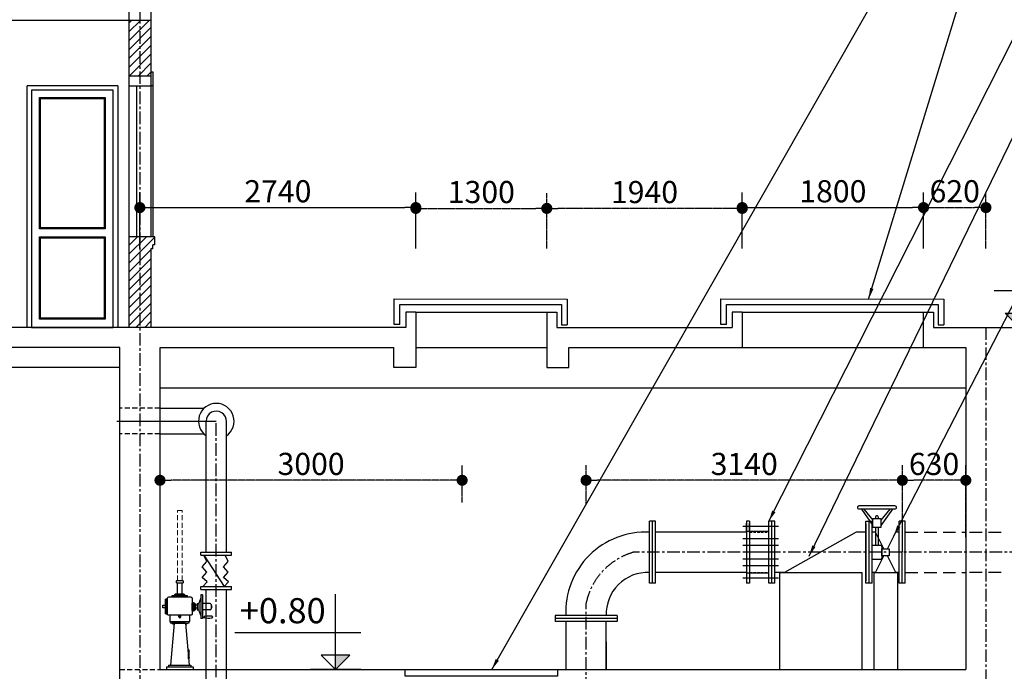
# Model space of a CAD drawing. Units: inches. Extents: x 3282 to 360537, y 55691 to 137686.
# Drawn here: x 51989 to 61764, y 69412 to 75886 of the extents above; entities that cross this region are included whole.
import ezdxf
from ezdxf.enums import TextEntityAlignment as Align

# ---------------------------------------------------------------- set-up
doc = ezdxf.new("R2010")
doc.units = ezdxf.units.IN
doc.header["$MEASUREMENT"] = 0
doc.linetypes.add('CENTER', pattern=[2, 1.25, -0.25, 0.25, -0.25])
doc.linetypes.add('HIDDEN', pattern=[0.375, 0.25, -0.125])
for name, color, linetype in [('Center', 1, 'CENTER'), ('Dimension', 1, 'Continuous'), ('Hardware', 9, 'Continuous'), ('Hatch', 8, 'Continuous'), ('Hidden', 6, 'HIDDEN'), ('phu tung', 9, 'Continuous'), ('Pipeline', 42, 'Continuous'), ('Section', 3, 'Continuous'), ('Text', 2, 'Continuous'), ('Visible', 4, 'Continuous')]:
    doc.layers.add(name, color=color, linetype=linetype)
doc.layers.add('Net mo', color=8, linetype='Continuous', lineweight=15)
doc.styles.add('VnArial', font='VNARIAL.TTF')
doc.styles.add('VnAvant', font='VNAVAN.TTF')
doc.dimstyles.new('1-100', dxfattribs={"dimtxt": 220, "dimasz": 110, "dimexe": 150, "dimexo": 150, "dimgap": 50, "dimtad": 1, "dimdec": 0, "dimzin": 0, "dimdsep": 46, "dimtxsty": 'VnArial', "dimblk": 'DOT', "dimcen": 9, "dimdle": 1.5, "dimclrt": 2, "dimadec": 0, "dimazin": 0, "dimtfac": 1, "dimtdec": 0, "dimtofl": 0, "dimtmove": 0, "dimatfit": 3, "dimfxl": 1, "dimtolj": 1, "dimtzin": 0, "dimarcsym": 0})

# ---------------------------------------------------------------- blocks, each defined once
blk = doc.blocks.new('cdc')
at = {"layer": 'Dimension'}
blk.add_hatch(color=256, dxfattribs=at).paths.add_polyline_path([(0, 0), (0, 1.414), (-1.414, 1.414)])
for p, q in [((0, 0), (0, 7.5)), ((-2.5, 3.653), (10, 3.653)), ((-1.414, 1.414), (1.414, 1.414)), ((0, 0), (-1.414, 1.414)), ((0, 0), (1.414, 1.414)), ((-2.5, 0), (2.5, 0))]:
    blk.add_line(p, q, dxfattribs=at)
blk = doc.blocks.new('_Dot')
at = {"color": 0, "linetype": 'ByBlock', "lineweight": -2}
blk.add_line((-0.5, 0), (-1, 0), dxfattribs=at)
at = {"color": 0, "linetype": 'ByBlock', "const_width": 0.5}
blk.add_lwpolyline([(-0.25, 0, 1), (0.25, 0, 1)], format="xyb", close=True, dxfattribs=at)
blk = doc.blocks.new('*D381')
at = {"layer": 'DEFPOINTS', "color": 0}
for p in [(55921.6, 74019.2), (53181.6, 73462), (55921.6, 73462)]:
    blk.add_point(p, dxfattribs=at)
at = {"layer": 'Dimension', "color": 0, "lineweight": -2}
for p, q in [((53181.6, 73612), (53181.6, 74169.2)), ((55921.6, 73612), (55921.6, 74169.2)), ((53291.6, 74019.2), (55811.6, 74019.2))]:
    blk.add_line(p, q, dxfattribs=at)
at = {"layer": 'Dimension', "color": 0, "lineweight": -2, "xscale": 110, "yscale": 110, "zscale": 110, "rotation": 180}
blk.add_blockref('_Dot', (53181.6, 74019.2), dxfattribs=at)
at = {"layer": 'Dimension', "color": 0, "lineweight": -2, "xscale": 110, "yscale": 110, "zscale": 110}
blk.add_blockref('_Dot', (55921.6, 74019.2), dxfattribs=at)
at = {"layer": 'Dimension', "color": 2, "insert": (54551.6, 74181.6), "char_height": 220, "attachment_point": 5, "style": 'VnArial'}
blk.add_mtext('\\A1;2740', dxfattribs=at)
blk = doc.blocks.new('*D382')
at = {"layer": 'DEFPOINTS', "color": 0}
for p in [(60961.6, 74019.2), (59161.6, 73462), (60961.6, 73462)]:
    blk.add_point(p, dxfattribs=at)
at = {"layer": 'Dimension', "color": 0, "lineweight": -2}
for p, q in [((59161.6, 73612), (59161.6, 74169.2)), ((60961.6, 73612), (60961.6, 74169.2)), ((59271.6, 74019.2), (60851.6, 74019.2))]:
    blk.add_line(p, q, dxfattribs=at)
at = {"layer": 'Dimension', "color": 0, "lineweight": -2, "xscale": 110, "yscale": 110, "zscale": 110, "rotation": 180}
blk.add_blockref('_Dot', (59161.6, 74019.2), dxfattribs=at)
at = {"layer": 'Dimension', "color": 0, "lineweight": -2, "xscale": 110, "yscale": 110, "zscale": 110}
blk.add_blockref('_Dot', (60961.6, 74019.2), dxfattribs=at)
at = {"layer": 'Dimension', "color": 2, "insert": (60061.6, 74181.6), "char_height": 220, "attachment_point": 5, "style": 'VnArial'}
blk.add_mtext('\\A1;1800', dxfattribs=at)
blk = doc.blocks.new('*D392')
at = {"layer": 'Center', "color": 0, "lineweight": -2}
for p, q in [((60751.6, 70744.2), (60751.6, 71459.7)), ((61381.6, 70744.2), (61381.6, 71459.7)), ((61271.6, 71309.7), (60861.6, 71309.7))]:
    blk.add_line(p, q, dxfattribs=at)
at = {"layer": 'DEFPOINTS', "color": 0}
for p in [(60751.6, 71309.7), (60751.6, 70594.2), (61381.6, 70594.2)]:
    blk.add_point(p, dxfattribs=at)
at = {"layer": 'Center', "color": 0, "lineweight": -2, "xscale": 110, "yscale": 110, "zscale": 110, "rotation": 180}
blk.add_blockref('_Dot', (60751.6, 71309.7), dxfattribs=at)
at = {"layer": 'Center', "color": 0, "lineweight": -2, "xscale": 110, "yscale": 110, "zscale": 110}
blk.add_blockref('_Dot', (61381.6, 71309.7), dxfattribs=at)
at = {"layer": 'Center', "color": 2, "insert": (61066.6, 71472.1), "char_height": 220, "attachment_point": 5, "style": 'VnArial'}
blk.add_mtext('\\A1;630', dxfattribs=at)
blk = doc.blocks.new('*D393')
at = {"layer": 'Center', "color": 0, "lineweight": -2}
for p, q in [((57611.5, 71065.5), (57611.5, 71459.7)), ((60751.6, 70744.2), (60751.6, 71459.7)), ((60641.6, 71309.7), (57721.5, 71309.7))]:
    blk.add_line(p, q, dxfattribs=at)
at = {"layer": 'DEFPOINTS', "color": 0}
for p in [(57611.5, 71309.7), (57611.5, 70915.5), (60751.6, 70594.2)]:
    blk.add_point(p, dxfattribs=at)
at = {"layer": 'Center', "color": 0, "lineweight": -2, "xscale": 110, "yscale": 110, "zscale": 110, "rotation": 180}
blk.add_blockref('_Dot', (57611.5, 71309.7), dxfattribs=at)
at = {"layer": 'Center', "color": 0, "lineweight": -2, "xscale": 110, "yscale": 110, "zscale": 110}
blk.add_blockref('_Dot', (60751.6, 71309.7), dxfattribs=at)
at = {"layer": 'Center', "color": 2, "insert": (59181.5, 71472.1), "char_height": 220, "attachment_point": 5, "style": 'VnArial'}
blk.add_mtext('\\A1;3140', dxfattribs=at)
blk = doc.blocks.new('*D394')
at = {"layer": 'Center', "color": 0, "lineweight": -2}
for p, q in [((55921.6, 73612), (55921.6, 74161.3)), ((57221.6, 73612), (57221.6, 74161.3)), ((56031.6, 74011.3), (57111.6, 74011.3))]:
    blk.add_line(p, q, dxfattribs=at)
at = {"layer": 'DEFPOINTS', "color": 0}
for p in [(57221.6, 74011.3), (55921.6, 73462), (57221.6, 73462)]:
    blk.add_point(p, dxfattribs=at)
at = {"layer": 'Center', "color": 0, "lineweight": -2, "xscale": 110, "yscale": 110, "zscale": 110, "rotation": 180}
blk.add_blockref('_Dot', (55921.6, 74011.3), dxfattribs=at)
at = {"layer": 'Center', "color": 0, "lineweight": -2, "xscale": 110, "yscale": 110, "zscale": 110}
blk.add_blockref('_Dot', (57221.6, 74011.3), dxfattribs=at)
at = {"layer": 'Center', "color": 2, "insert": (56571.6, 74173.7), "char_height": 220, "attachment_point": 5, "style": 'VnArial'}
blk.add_mtext('\\A1;1300', dxfattribs=at)
blk = doc.blocks.new('*D395')
at = {"layer": 'Center', "color": 0, "lineweight": -2}
for p, q in [((57221.6, 73612), (57221.6, 74161.3)), ((59161.6, 73612), (59161.6, 74161.3)), ((59051.6, 74011.3), (57331.6, 74011.3))]:
    blk.add_line(p, q, dxfattribs=at)
at = {"layer": 'DEFPOINTS', "color": 0}
for p in [(57221.6, 74011.3), (57221.6, 73462), (59161.6, 73462)]:
    blk.add_point(p, dxfattribs=at)
at = {"layer": 'Center', "color": 0, "lineweight": -2, "xscale": 110, "yscale": 110, "zscale": 110, "rotation": 180}
blk.add_blockref('_Dot', (57221.6, 74011.3), dxfattribs=at)
at = {"layer": 'Center', "color": 0, "lineweight": -2, "xscale": 110, "yscale": 110, "zscale": 110}
blk.add_blockref('_Dot', (59161.6, 74011.3), dxfattribs=at)
at = {"layer": 'Center', "color": 2, "insert": (58191.6, 74173.6), "char_height": 220, "attachment_point": 5, "style": 'VnArial'}
blk.add_mtext('\\A1;1940', dxfattribs=at)
blk = doc.blocks.new('*D396')
at = {"layer": 'Center', "color": 0, "lineweight": -2}
for p, q in [((60961.6, 73612), (60961.6, 74169.2)), ((61581.6, 73612), (61581.6, 74169.2)), ((61071.6, 74019.2), (61471.6, 74019.2))]:
    blk.add_line(p, q, dxfattribs=at)
at = {"layer": 'DEFPOINTS', "color": 0}
for p in [(61581.6, 74019.2), (60961.6, 73462), (61581.6, 73462)]:
    blk.add_point(p, dxfattribs=at)
at = {"layer": 'Center', "color": 0, "lineweight": -2, "xscale": 110, "yscale": 110, "zscale": 110, "rotation": 180}
blk.add_blockref('_Dot', (60961.6, 74019.2), dxfattribs=at)
at = {"layer": 'Center', "color": 0, "lineweight": -2, "xscale": 110, "yscale": 110, "zscale": 110}
blk.add_blockref('_Dot', (61581.6, 74019.2), dxfattribs=at)
at = {"layer": 'Center', "color": 2, "insert": (61271.6, 74181.6), "char_height": 220, "attachment_point": 5, "style": 'VnArial'}
blk.add_mtext('\\A1;620', dxfattribs=at)
blk = doc.blocks.new('*D397')
at = {"layer": 'Center', "color": 0, "lineweight": -2}
for p, q in [((53381.6, 71358), (53381.6, 71460)), ((56381.3, 71090.5), (56381.3, 71460)), ((56271.3, 71310), (53491.6, 71310))]:
    blk.add_line(p, q, dxfattribs=at)
at = {"layer": 'DEFPOINTS', "color": 0}
for p in [(53381.6, 71310), (53381.6, 71208), (56381.3, 70940.5)]:
    blk.add_point(p, dxfattribs=at)
at = {"layer": 'Center', "color": 0, "lineweight": -2, "xscale": 110, "yscale": 110, "zscale": 110, "rotation": 180}
blk.add_blockref('_Dot', (53381.6, 71310), dxfattribs=at)
at = {"layer": 'Center', "color": 0, "lineweight": -2, "xscale": 110, "yscale": 110, "zscale": 110}
blk.add_blockref('_Dot', (56381.3, 71310), dxfattribs=at)
at = {"layer": 'Center', "color": 2, "insert": (54881.4, 71472.4), "char_height": 220, "attachment_point": 5, "style": 'VnArial'}
blk.add_mtext('\\A1;3000', dxfattribs=at)

msp = doc.modelspace()

# ---------------------------------------------------------------- hatches: boundary and pattern name
at = {"layer": 'Hardware'}
h = msp.add_hatch(color=256, dxfattribs=at)
h.paths.add_polyline_path([(53584.84192, 69956.84682, 0.4142135624), (53577.55959, 69964.12915), (53577.55959, 69949.56449, 0.4142135624)])
h.paths.add_polyline_path([(53577.55959, 69964.12915, 0.4142135624), (53570.27726, 69956.84682, 0.4142135624), (53577.55959, 69949.56449)])
for points in [[(53516.77521, 69889.13344), (53504.5876, 69889.13344, 1)], [(53638.34397, 69889.13344), (53650.53158, 69889.13344, -1)]]:
    msp.add_hatch(color=256, dxfattribs=at).paths.add_polyline_path(points)
at = {"layer": 'Hatch'}
h = msp.add_hatch(dxfattribs=at)
h.set_pattern_fill('ANSI31', color=256, scale=500, style=0)
h.set_pattern_definition([(45, (-168549.57, 211851.18), (-44.194174, 44.194174), [])])
h.paths.add_polyline_path([(53291.56451, 73609.59418), (53311.56451, 73609.59418), (53311.56451, 73649.59418), (53331.56451, 73649.59418), (53331.56451, 73729.59418), (53071.56451, 73729.59418), (53071.56451, 72829.59418), (53291.56451, 72829.59418)])
h.paths.add_polyline_path([(53291.56451, 75879.59418), (53071.56451, 75879.59418), (53071.56451, 75329.59418), (53291.56451, 75329.59418)])

# ---------------------------------------------------------------- linework, layer by layer
for p, q in [((53291.56451, 77129.59418), (53291.56451, 75229.59418)), ((53071.56451, 76109.59418), (53071.56451, 75229.59418)), ((53071.56451, 75879.59418), (50986.0967, 75879.59418)), ((53291.56451, 75879.59418), (53071.56451, 75879.59418)), ((53291.56451, 75369.59418), (53311.56451, 75369.59418)), ((53311.56451, 75369.59418), (53311.56451, 75229.59418)), ((53071.56451, 75329.59418), (53291.56451, 75329.59418)), ((52061.56451, 72829.59418), (52061.56451, 75229.59418)), ((52961.56451, 75229.59418), (52061.56451, 75229.59418)), ((52961.56451, 75229.59418), (52961.56451, 72829.59418)), ((53071.56451, 75229.59418), (53291.56451, 75229.59418)), ((53071.56451, 75229.59418), (53071.56451, 73729.59418)), ((53147.44657, 75229.59418), (53147.44657, 73729.59418)), ((53291.56451, 75229.59418), (53291.56451, 73729.59418)), ((53311.56451, 75229.59418), (53291.56451, 75229.59418)), ((53311.56451, 75229.59418), (53311.56451, 73729.59418)), ((53071.56451, 73729.59418), (53071.56451, 72829.59418)), ((53331.56451, 73729.59418), (53071.56451, 73729.59418)), ((53331.56451, 73649.59418), (53331.56451, 73729.59418)), ((53291.56451, 73609.59418), (53291.56451, 72829.59418)), ((53311.56451, 73609.59418), (53291.56451, 73609.59418)), ((53311.56451, 73609.59418), (53311.56451, 73649.59418)), ((53331.56451, 73649.59418), (53311.56451, 73649.59418))]:
    msp.add_line(p, q)
for points in [[(52106.56451, 72829.59418), (52916.56451, 72829.59418), (52916.56451, 75184.59418), (52106.56451, 75184.59418)], [(52836.56451, 73809.59418), (52186.56451, 73809.59418), (52186.56451, 75114.59418), (52836.56451, 75114.59418)], [(52826.56451, 73819.59418), (52196.56451, 73819.59418), (52196.56451, 75104.59418), (52826.56451, 75104.59418)], [(52836.56451, 72909.59418), (52186.56451, 72909.59418), (52186.56451, 73729.59418), (52836.56451, 73729.59418)], [(52826.56451, 72919.59418), (52196.56451, 72919.59418), (52196.56451, 73719.59418), (52826.56451, 73719.59418)]]:
    msp.add_lwpolyline(points, close=True)
at = {"layer": 'Center', "ltscale": 100}
for p, q in [((53181.56451, 79972.60621), (53181.56451, 64564.04717)), ((61581.56451, 72830.16882), (61581.56451, 64564.04717)), ((52953.21769, 71897.34801), (53940.45733, 71897.3482)), ((52981.56451, 71897.33675), (53940.45733, 71897.33617)), ((53940.6636, 69352.377), (53940.45733, 71897.3482)), ((63541.66997, 70594.19119), (58079.85942, 70594.19119)), ((57611.45593, 66228.51219), (57611.45593, 70086.50012))]:
    msp.add_line(p, q, dxfattribs=at)
msp.add_arc((58265.68406, 69952.82294), 667.74548, 106.157972228, 168.451824607, dxfattribs=at)
at = {"layer": 'Hardware'}
for p, q in [((53435.45461, 70128.15975), (53446.11609, 70132.91905)), ((53435.45461, 69982.82422), (53435.45461, 70128.15975)), ((53446.11609, 69978.78953), (53446.11609, 70132.91905)), ((53446.11609, 70132.91905), (53454.98796, 70132.91905)), ((53788.49174, 70141.6072), (53766.70987, 70085.59667)), ((53788.49174, 70172.72416), (53788.49174, 69936.23526)), ((53804.05022, 70172.72416), (53788.49174, 70172.72416)), ((53804.05022, 70172.72416), (53804.05022, 69936.23526)), ((53751.15139, 70070.03819), (53729.36951, 70070.03819)), ((53751.15139, 70038.92123), (53729.36951, 70038.92123)), ((53751.15139, 70085.59667), (53766.70987, 70085.59667)), ((53751.15139, 70085.59667), (53751.15139, 70023.36275)), ((53751.15139, 70023.36275), (53766.70987, 70023.36275)), ((53766.70987, 70085.59667), (53766.70987, 70023.36275)), ((53788.49174, 69967.35222), (53766.70987, 70023.36275)), ((53880.57549, 70085.59667), (53804.05022, 70085.59667)), ((53880.57549, 70023.36275), (53804.05022, 70023.36275)), ((53889.04269, 70077.12947), (53889.04269, 70031.82995)), ((53446.11609, 69978.78953), (53435.45461, 69982.82422)), ((53454.98796, 69978.78953), (53446.11609, 69978.78953)), ((53479.72109, 69971.23616), (53479.72109, 69906.06784)), ((53479.72109, 69907.88993), (53675.39808, 69907.88993)), ((53567.41514, 69953.8294), (53567.41514, 69971.23616)), ((53587.70403, 69953.8294), (53587.70403, 69971.23616)), ((53675.39808, 69971.23616), (53675.39808, 69906.06784)), ((53804.05022, 69936.23526), (53788.49174, 69936.23526)), ((53804.05022, 69953.90631), (53819.6087, 69953.90631)), ((53804.05022, 69947.43737), (53819.6087, 69947.43737)), ((53819.6087, 69956.41685), (53819.6087, 69945.54387)), ((53902.42745, 69952.55029), (53902.42745, 69948.79338)), ((53521.54906, 69889.13344), (53484.8829, 69473.82137)), ((53577.55959, 69889.13344), (53496.65549, 69889.13344)), ((53521.54906, 69889.13344), (53577.55959, 69889.13344)), ((53577.55959, 69889.13344), (53658.46368, 69889.13344)), ((53633.57012, 69889.13344), (53577.55959, 69889.13344)), ((53633.57012, 69889.13344), (53670.23627, 69473.82137)), ((53664.72929, 69626.95005), (53656.71719, 69626.95005)), ((53445.19961, 69455.29097), (53709.91957, 69455.29097)), ((53445.19961, 69455.29097), (53445.19961, 69429.59418)), ((53445.19961, 69429.59418), (53709.91957, 69429.59418)), ((53466.37721, 69473.82137), (53688.74197, 69473.82137)), ((53466.37721, 69473.82137), (53466.37721, 69455.29097)), ((53688.74197, 69473.82137), (53688.74197, 69455.29097)), ((53709.91957, 69455.29097), (53709.91957, 69428.81898)), ((53709.91957, 69428.81898), (53709.91957, 69429.59418))]:
    msp.add_line(p, q, dxfattribs=at)
for points in [[(53549.18423, 70313.44169), (53606.59742, 70313.44169, -0.4142135624), (53611.00036, 70309.03875), (53611.00036, 70293.70089, -0.4142135624), (53606.59742, 70289.29795), (53549.18423, 70289.29795, -0.4142135624), (53544.78128, 70293.70089), (53544.78128, 70309.03875, -0.4142135624)], [(53468.93051, 70151.02381), (53686.18867, 70151.02381, -0.4142135624), (53700.13122, 70137.08126), (53700.13122, 69979.70336, -0.4142135624), (53691.66402, 69971.23616), (53463.45516, 69971.23616, -0.4142135624), (53454.98796, 69979.70336), (53454.98796, 70137.08126, -0.4142135624)], [(53509.22679, 70166.26391), (53643.68417, 70166.26391, -0.4142135624), (53652.15137, 70157.79671), (53652.15137, 70151.02381), (53500.75959, 70151.02381), (53500.75959, 70157.79671, -0.4142135624)], [(53536.6948, 70180.69669), (53616.21616, 70180.69669, -0.4142135624), (53624.68336, 70172.22949), (53624.68336, 70166.26391), (53528.2276, 70166.26391), (53528.2276, 70172.22949, -0.4142135624)], [(53708.59842, 70095.45247), (53707.58263, 70095.45247, -0.4142135624), (53716.04983, 70086.98527), (53716.04983, 70018.88387, -0.4142135624), (53707.58263, 70010.41667), (53708.59842, 70010.41667, -0.4142135624), (53700.13122, 70018.88387), (53700.13122, 70086.98527, -0.4142135624)], [(53723.24695, 70089.07479), (53722.17239, 70089.07479, -0.4142135624), (53729.36951, 70081.87767), (53729.36951, 70023.99147, -0.4142135624), (53722.17239, 70016.79435), (53723.24695, 70016.79435, -0.4142135624), (53716.04983, 70023.99147), (53716.04983, 70081.87767, -0.4142135624)]]:
    msp.add_lwpolyline(points, format="xyb", close=True, dxfattribs=at)
for points in [[(53554.67183, 70180.69669), (53554.67183, 70289.29795)], [(53601.10981, 70180.69669), (53601.10981, 70289.29795)]]:
    msp.add_lwpolyline(points, dxfattribs=at)
for points in [[(53435.45461, 70042.50106), (53410.22691, 70042.50106), (53410.22691, 70068.48292), (53435.45461, 70068.48292)], [(53664.72929, 69626.95005), (53666.79259, 69626.95005), (53666.79259, 69537.36871), (53664.72929, 69537.36871)]]:
    msp.add_lwpolyline(points, close=True, dxfattribs=at)
msp.add_circle((53577.55959, 69956.84682), 7.28233, dxfattribs=at)
for centre, radius, start, end in [((53880.57549, 70077.12947), 8.4672, 0, 90), ((53880.57549, 70031.82995), 8.4672, 270, 0), ((53889.04269, 70054.47971), 10.18521, 270, 90), ((53496.65549, 69906.06784), 16.9344, 180, 270), ((53577.55959, 69953.8294), 10.14445, 180, 0), ((53658.46368, 69906.06784), 16.9344, 270, 0), ((53864.88638, 70146.84148), 206.32689, 257.323481569, 278.197226562), ((53864.88639, 69755.11931), 206.32689, 81.802764549, 102.676507574), ((53895.67381, 69949.25185), 6.76919, 258.331179716, 356.116433575), ((53895.2358, 69952.19834), 7.20026, 2.801731371, 97.429867538), ((53510.6814, 69889.13344), 6.09381, 180, 0), ((53644.43777, 69889.13344), 6.09381, 180, 0), ((53666.79259, 69612.52689), 6.09381, 270, 90), ((53666.79259, 69549.42668), 6.09381, 270, 90)]:
    msp.add_arc(centre, radius, start, end, dxfattribs=at)
at = {"layer": 'Hatch'}
for p, q in [((60344.26395, 71022.67919), (60459.04451, 70859.07231)), ((60368.84157, 71022.67919), (60459.04451, 70913.47919)), ((60628.28744, 71022.67919), (60538.08451, 70913.47919)), ((60652.86507, 71022.67919), (60538.08451, 70859.07231))]:
    msp.add_line(p, q, dxfattribs=at)
for points in [[(60323.84451, 71058.87119), (60674.94851, 71058.87119, -0.4142135624), (60689.92451, 71043.89519), (60689.92451, 71037.65519, -0.4142135624), (60674.94851, 71022.67919), (60323.84451, 71022.67919, -0.4142135624), (60308.86851, 71037.65519), (60308.86851, 71043.89519, -0.4142135624)], [(60464.38851, 70665.23119), (60532.74051, 70665.23119, -0.4142135624), (60546.56451, 70651.40719), (60546.56451, 70536.97519, -0.4142135624), (60532.74051, 70523.15119), (60464.38851, 70523.15119, -0.4142135624), (60450.56451, 70536.97519), (60450.56451, 70651.40719, -0.4142135624)]]:
    msp.add_lwpolyline(points, format="xyb", close=True, dxfattribs=at)
msp.add_lwpolyline([(60538.08451, 70840.26319), (60459.04451, 70840.26319), (60459.04451, 70930.53519), (60538.08451, 70930.53519)], close=True, dxfattribs=at)
msp.add_lwpolyline([(60513.54051, 70930.53519), (60513.54051, 70942.59919, 0.4142135624), (60498.56451, 70957.57519), (60498.56451, 70957.57519, 0.4142135624), (60483.58851, 70942.59919), (60483.58851, 70930.53519)], format="xyb", dxfattribs=at)
msp.add_lwpolyline([(60483.58851, 70840.26319), (60483.58851, 70665.23119), (60513.54051, 70665.23119), (60513.54051, 70840.26319)], dxfattribs=at)
at = {"layer": 'Hidden', "linetype": 'HIDDEN', "ltscale": 200}
for p, q in [((53381.56451, 72025.77234), (52981.56451, 72025.77234)), ((53381.56451, 71769.79865), (52981.56451, 71769.79865)), ((52981.56451, 69429.59418), (53381.56451, 69429.59418))]:
    msp.add_line(p, q, dxfattribs=at)
at = {"layer": 'Hidden', "ltscale": 500}
for p, q in [((60780.56451, 70794.19119), (61381.56451, 70794.19119)), ((61419.0112, 70794.19119), (61745.78864, 70794.19119)), ((60780.56451, 70394.19119), (61381.56451, 70394.19119)), ((61419.0112, 70395.90764), (61745.78864, 70395.90764))]:
    msp.add_line(p, q, dxfattribs=at)
at = {"layer": 'Net mo', "linetype": 'HIDDEN', "ltscale": 200}
msp.add_line((53602.54516, 71008.41632), (53556.10717, 71008.41632), dxfattribs=at)
for points in [[(53556.10717, 70313.44169), (53556.10717, 71008.41632)], [(53602.54516, 70313.44169), (53602.54516, 71008.41632)]]:
    msp.add_lwpolyline(points, dxfattribs=at)
at = {"layer": 'phu tung'}
for p, q in [((58240.40349, 70286.10081), (58240.40349, 70902.10081)), ((58300.40349, 70902.10081), (58240.40349, 70902.10081)), ((58270.40349, 70286.10081), (58270.40349, 70902.10081)), ((58300.40349, 70286.10081), (58300.40349, 70902.10081)), ((59235.40349, 70902.10081), (59205.40349, 70902.10081)), ((59205.40349, 70902.10081), (59205.40349, 70286.10081)), ((59205.40349, 70794.53193), (59205.40349, 70884.53193)), ((59235.40349, 70902.10081), (59235.40349, 70286.10081)), ((59235.40349, 70794.53193), (59235.40349, 70884.53193)), ((59425.40349, 70286.10081), (59425.40349, 70902.10081)), ((59485.40349, 70902.10081), (59425.40349, 70902.10081)), ((59455.40349, 70286.10081), (59455.40349, 70902.10081)), ((59485.40349, 70286.10081), (59485.40349, 70902.10081)), ((60390.56451, 70286.19119), (60390.56451, 70902.19119)), ((60390.56451, 70286.19119), (60390.56451, 70902.19119)), ((60390.56451, 70902.19119), (60450.56451, 70902.19119)), ((60390.56451, 70877.19119), (60390.56451, 70311.19119)), ((60420.56451, 70286.19119), (60420.56451, 70902.19119)), ((60420.56451, 70286.19119), (60420.56451, 70902.19119)), ((60450.56451, 70286.19119), (60450.56451, 70902.19119)), ((60450.56451, 70286.19119), (60450.56451, 70902.19119)), ((60780.56451, 70902.19119), (60720.56451, 70902.19119)), ((60720.56451, 70286.19119), (60720.56451, 70902.19119)), ((60720.56451, 70286.19119), (60720.56451, 70902.19119)), ((60720.56451, 70286.19119), (60720.56451, 70902.19119)), ((60720.56451, 70286.19119), (60720.56451, 70902.19119)), ((60780.56451, 70902.19119), (60720.56451, 70902.19119)), ((60750.56451, 70286.19119), (60752.56451, 70902.19119)), ((60750.56451, 70286.19119), (60751.56451, 70902.19119)), ((60780.56451, 70286.19119), (60780.56451, 70902.19119)), ((60780.56451, 70286.19119), (60780.56451, 70902.19119)), ((59523.14482, 70852.08166), (59167.40349, 70852.08166)), ((59425.40349, 70802.06251), (59205.40349, 70802.06251)), ((60568.13352, 70629.18723), (60485.94759, 70794.19119)), ((60602.99549, 70629.18723), (60685.18143, 70794.19119)), ((59523.14482, 70728.05179), (59167.40349, 70728.05179)), ((59523.14482, 70660.61089), (59167.40349, 70660.61089)), ((59523.14482, 70594.10081), (59167.40349, 70594.10081)), ((59523.14482, 70527.59072), (59167.40349, 70527.59072)), ((60485.94759, 70394.19119), (60568.32881, 70559.58723)), ((60685.18143, 70394.19119), (60602.80021, 70559.58723)), ((59523.14482, 70460.14982), (59167.40349, 70460.14982)), ((59425.40349, 70387.00134), (59205.40349, 70387.00134)), ((58300.40349, 70286.10081), (58240.40349, 70286.10081)), ((59523.14482, 70336.11996), (59167.40349, 70336.11996)), ((59235.40349, 70286.10081), (59205.40349, 70286.10081)), ((59485.40349, 70286.10081), (59425.40349, 70286.10081)), ((60450.56451, 70286.19119), (60390.56451, 70286.19119)), ((60450.56451, 70286.19119), (60390.56451, 70286.19119)), ((60780.56451, 70286.19119), (60720.56451, 70286.19119)), ((60780.56451, 70286.19119), (60720.56451, 70286.19119)), ((57919.45593, 69965.52884), (57303.45593, 69965.52884)), ((57303.45593, 69965.52884), (57303.45593, 69905.52884)), ((57919.45593, 69935.52884), (57303.45593, 69935.52884)), ((57919.45593, 69905.52884), (57303.45593, 69905.52884)), ((57919.45593, 69965.52884), (57919.45593, 69905.52884))]:
    msp.add_line(p, q, dxfattribs=at)
at = {"layer": 'Pipeline'}
for p, q in [((53381.56451, 72025.77234), (53819.10297, 72025.77234)), ((53840.30653, 70594.2696), (53840.30653, 71897.3482)), ((54040.30653, 70594.2696), (54040.30653, 71905.11468)), ((53381.56451, 71769.79865), (53818.18406, 71769.79865)), ((59205.40349, 70794.19119), (58300.40349, 70794.19119)), ((60294.3636, 70794.19119), (59581.76542, 70394.19119)), ((60390.56451, 70794.19119), (60294.3636, 70794.19119)), ((60485.94759, 70794.19119), (60450.56451, 70794.19119)), ((60721.56451, 70794.19119), (60685.18143, 70794.19119)), ((58240.40349, 70394.19119), (58209.10432, 70394.19119)), ((59205.40349, 70394.19119), (58300.40349, 70394.19119)), ((59581.76542, 70394.19119), (59485.40349, 70394.19119)), ((59581.6044, 70394.10081), (59485.40349, 70394.10081)), ((60485.94759, 70394.19119), (60450.56451, 70394.19119)), ((60720.56451, 70394.19119), (60685.18143, 70394.19119)), ((53840.30653, 69052.377), (53840.30653, 70225.1736)), ((54040.30653, 69052.377), (54040.30653, 70225.1736)), ((57411.45593, 69905.52884), (57411.45593, 69429.59418)), ((57811.45593, 69432.43904), (57811.45593, 69905.52884)), ((57811.45593, 69705.52884), (57811.45593, 69427.44796))]:
    msp.add_line(p, q, dxfattribs=at)
at = {"layer": 'Pipeline', "linetype": 'HIDDEN', "ltscale": 100}
for p, q in [((59235.40349, 70794.10081), (59425.40349, 70794.10081)), ((59235.40349, 70394.10081), (59425.40349, 70394.10081))]:
    msp.add_line(p, q, dxfattribs=at)
at = {"layer": 'Pipeline'}
for centre, radius, start, end in [((53940.45733, 71897.3482), 176.6908, 304.409719561, 235.471656612), ((53940.45733, 71897.3482), 100.1508, 355.552371177, 180), ((58201.77782, 70003.88255), 791.25198, 87.201943686, 182.778340086), ((58224.7539, 69980.90354), 413.58384, 87.831469763, 182.130422218)]:
    msp.add_arc(centre, radius, start, end, dxfattribs=at)
at = {"layer": 'Section'}
for p, q in [((55921.56451, 72979.59418), (55821.56451, 72979.59418)), ((55821.56451, 72979.59418), (55821.56451, 72829.59418)), ((55921.56451, 72979.59418), (55921.56451, 72429.59418)), ((57221.56451, 72979.59418), (57221.56451, 72429.59418)), ((57221.56451, 72979.59418), (57321.56451, 72979.59418)), ((57321.56451, 72979.59418), (57321.56451, 72829.59418)), ((59061.56451, 72980.16882), (59061.56451, 72829.59418)), ((59161.56451, 72980.16882), (59061.56451, 72980.16882)), ((59161.56451, 72980.16882), (59161.56451, 72629.59418)), ((60961.56451, 72629.59418), (60961.56451, 72979.59418)), ((60961.56451, 72979.59418), (61061.56451, 72979.59418)), ((61061.56451, 72979.59418), (61061.56451, 72829.59418)), ((55821.56451, 72829.59418), (50986.0967, 72829.59418)), ((57321.56451, 72829.59418), (59061.56451, 72829.59418)), ((61061.56451, 72829.59418), (61781.56451, 72829.59418)), ((52981.56451, 72629.59418), (50986.0967, 72629.59418)), ((52981.56451, 69129.59418), (52981.56451, 72629.59418)), ((53381.56451, 72629.59418), (55701.56451, 72629.59418)), ((53381.56451, 69429.59418), (53381.56451, 72629.59418)), ((55701.56451, 72429.59418), (55701.56451, 72629.59418)), ((57441.56451, 72629.59418), (59161.56451, 72629.59418)), ((57441.56451, 72429.59418), (57441.56451, 72629.59418)), ((60961.56451, 72629.59418), (61381.56451, 72629.59418)), ((61381.56451, 72629.59418), (61381.56451, 69429.59418)), ((55921.56451, 72429.59418), (55701.56451, 72429.59418)), ((57221.56451, 72429.59418), (57441.56451, 72429.59418)), ((53381.56451, 69429.59418), (55814.76451, 69429.59418)), ((57328.36451, 69429.59418), (61381.56451, 69429.59418))]:
    msp.add_line(p, q, dxfattribs=at)
at = {"layer": 'Visible', "ltscale": 200}
for p, q in [((55707.89061, 72856.75231), (55707.89061, 73112.09249)), ((55707.89061, 73112.09249), (57423.02341, 73110.59249)), ((55763.49954, 72856.75231), (55763.49954, 73056.48355)), ((55763.49954, 73056.48355), (57367.41447, 73054.98355)), ((57367.41447, 73054.98355), (57367.41447, 72855.25231)), ((57423.02341, 73110.59249), (57423.02341, 72855.25231)), ((58950.39061, 72856.75231), (58950.39061, 73112.09249)), ((58950.39061, 73112.09249), (61163.02341, 73110.59249)), ((59005.99954, 72856.75231), (59005.99954, 73056.48355)), ((59005.99954, 73056.48355), (61107.41447, 73054.98355)), ((61107.41447, 73054.98355), (61107.41447, 72855.25231)), ((61163.02341, 73110.59249), (61163.02341, 72855.25231)), ((55763.49954, 72856.75231), (55707.89061, 72856.75231)), ((57367.41447, 72855.25231), (57423.02341, 72855.25231)), ((59005.99954, 72856.75231), (58950.39061, 72856.75231)), ((61107.41447, 72855.25231), (61163.02341, 72855.25231)), ((53484.8829, 69473.82137), (53670.23627, 69473.82137))]:
    msp.add_line(p, q, dxfattribs=at)
at = {"layer": 'Visible'}
for p, q in [((55921.56451, 72979.59418), (57221.56451, 72979.59418)), ((59161.56451, 72979.59418), (60961.56451, 72979.59418)), ((55921.56451, 72629.59418), (57221.56451, 72629.59418)), ((59161.56451, 72629.59418), (60961.56451, 72629.59418)), ((52981.56451, 72429.56882), (50986.0967, 72429.56882)), ((53381.56451, 72229.56882), (61381.56451, 72229.56882)), ((53788.42886, 70594.2696), (54092.71336, 70594.2696)), ((53788.42886, 70565.7086), (53788.42886, 70594.2696)), ((54092.71336, 70565.7086), (54092.71336, 70594.2696)), ((53788.42886, 70565.7086), (54092.71336, 70565.7086)), ((53801.07723, 70449.08837), (53846.70723, 70501.47837)), ((53846.70723, 70501.47837), (53817.13223, 70565.7086)), ((53817.13223, 70565.7086), (54017.39723, 70253.7346)), ((54011.48223, 70449.08837), (54057.11223, 70501.47837)), ((54057.11223, 70501.47837), (54027.53723, 70565.7086)), ((53846.70723, 70396.69837), (53801.07723, 70449.08837)), ((53801.07723, 70342.61837), (53846.70723, 70396.69837)), ((54057.11223, 70396.69837), (54011.48223, 70449.08837)), ((54011.48223, 70342.61837), (54057.11223, 70396.69837)), ((59530.54368, 70394.10081), (59530.54368, 69429.59418)), ((59530.54368, 70394.10081), (60347.7969, 70394.10081)), ((60347.7969, 70394.10081), (60347.7969, 69429.59418)), ((60468.76213, 70394.19119), (60702.87297, 70394.19119)), ((60468.76213, 70394.19119), (60468.76213, 69429.59418)), ((60702.36689, 70394.19119), (60702.36689, 69429.59418)), ((53850.08723, 70300.36837), (53801.07723, 70342.61837)), ((53806.99223, 70253.7346), (53850.08723, 70300.36837)), ((54060.49223, 70300.36837), (54011.48223, 70342.61837)), ((54017.39723, 70253.7346), (54060.49223, 70300.36837)), ((53788.42886, 70253.7346), (54092.71336, 70253.7346)), ((53788.42886, 70225.1736), (53788.42886, 70253.7346)), ((53788.42886, 70225.1736), (54092.71336, 70225.1736)), ((54092.71336, 70225.1736), (54092.71336, 70253.7346)), ((55814.76451, 69429.59418), (57328.36451, 69429.59418))]:
    msp.add_line(p, q, dxfattribs=at)
msp.add_lwpolyline([(60546.56451, 70629.18723), (60621.49459, 70629.18723), (60621.49459, 70559.58723), (60546.56451, 70559.58723)], close=True, dxfattribs=at)
msp.add_lwpolyline([(57328.36451, 69429.59418), (57328.36451, 69364.8813), (55814.76451, 69364.8813), (55814.76451, 69429.59418)], dxfattribs=at)

# ---------------------------------------------------------------- block references
at = {"layer": 'Dimension', "yscale": 100, "zscale": 100}
for p, xscale in [((61912.13557, 72829.59418), 100), ((55124.26907, 69429.59418), -100)]:
    msp.add_blockref('cdc', p, dxfattribs=dict(at, xscale=xscale))

# ---------------------------------------------------------------- texts
at = {"layer": 'Text', "style": 'VnAvant'}
msp.add_text('+0.80', height=250, dxfattribs=at).set_placement((54174.19525, 70014.21992), align=Align.MIDDLE_LEFT)

# ---------------------------------------------------------------- dimensions: what is measured, and where the dimension line sits
at = {"layer": 'Center'}
for base, p1, p2, picture, middle in [((57221.56451, 74011.29939), (55921.56451, 73461.95792), (57221.56451, 73461.95792), '*D394', (56571.56451, 74173.70048)), ((57221.56451, 74011.29939), (59161.56451, 73461.95792), (57221.56451, 73461.95792), '*D395', (58191.56451, 74173.62545)), ((61581.56451, 74019.22585), (60961.56451, 73461.95792), (61581.56451, 73461.95792), '*D396', (61271.56451, 74181.5519)), ((60751.56451, 71309.7099), (61381.56451, 70594.19119), (60751.56451, 70594.19119), '*D392', (61066.56451, 71472.11099))]:
    dim = msp.add_linear_dim(base=base, p1=p1, p2=p2, dimstyle='1-100', dxfattribs=at)
    dim.commit()
    dim.dimension.update_dxf_attribs({"geometry": picture, "text_midpoint": middle})
for base, p1, p2, picture, middle in [((53381.56451, 71310.00012), (56381.31109, 70940.50012), (53381.56451, 71207.9594), '*D397', (54881.4378, 71472.40121)), ((57611.45593, 71309.7099), (60751.56451, 70594.19119), (57611.45593, 70915.50012), '*D393', (59181.51022, 71472.11099))]:
    dim = msp.add_linear_dim(base=base, p1=p1, p2=p2, dimstyle='1-100', override={"dimtmove": 1}, dxfattribs=at)
    dim.commit()
    dim.dimension.update_dxf_attribs({"geometry": picture, "text_midpoint": middle})
at = {"layer": 'Dimension'}
for base, p1, p2, picture, middle in [((55921.56451, 74019.22585), (53181.56451, 73461.95792), (55921.56451, 73461.95792), '*D381', (54551.56451, 74181.5519)), ((60961.56451, 74019.22585), (59161.56451, 73461.95792), (60961.56451, 73461.95792), '*D382', (60061.56451, 74181.5519))]:
    dim = msp.add_linear_dim(base=base, p1=p1, p2=p2, dimstyle='1-100', override={"dimtmove": 1}, dxfattribs=at)
    dim.commit()
    dim.dimension.update_dxf_attribs({"geometry": picture, "text_midpoint": middle})

# ---------------------------------------------------------------- leaders
for points in [[(56675.5, 69429.59418), (62310.47977, 79309.22622), (66670.51104, 79312.89939)], [(60416.49871, 73111.09858), (62310.47977, 79309.22622), (66670.51104, 79312.89939)], [(59425.40349, 70902.10081), (63181.37566, 78329.63399), (65798.16267, 78329.63399)], [(59825.43768, 70556.99991), (63142.12917, 77382.37539), (65758.91618, 77382.37539)], [(60666.65702, 70756.99991), (63254.41044, 75785.25919), (65871.19745, 75785.25919)]]:
    msp.add_leader(points, dimstyle='1-100', override={"dimgap": 50, "dimtad": 0}, dxfattribs=at)

doc.saveas('drawing.dxf')
